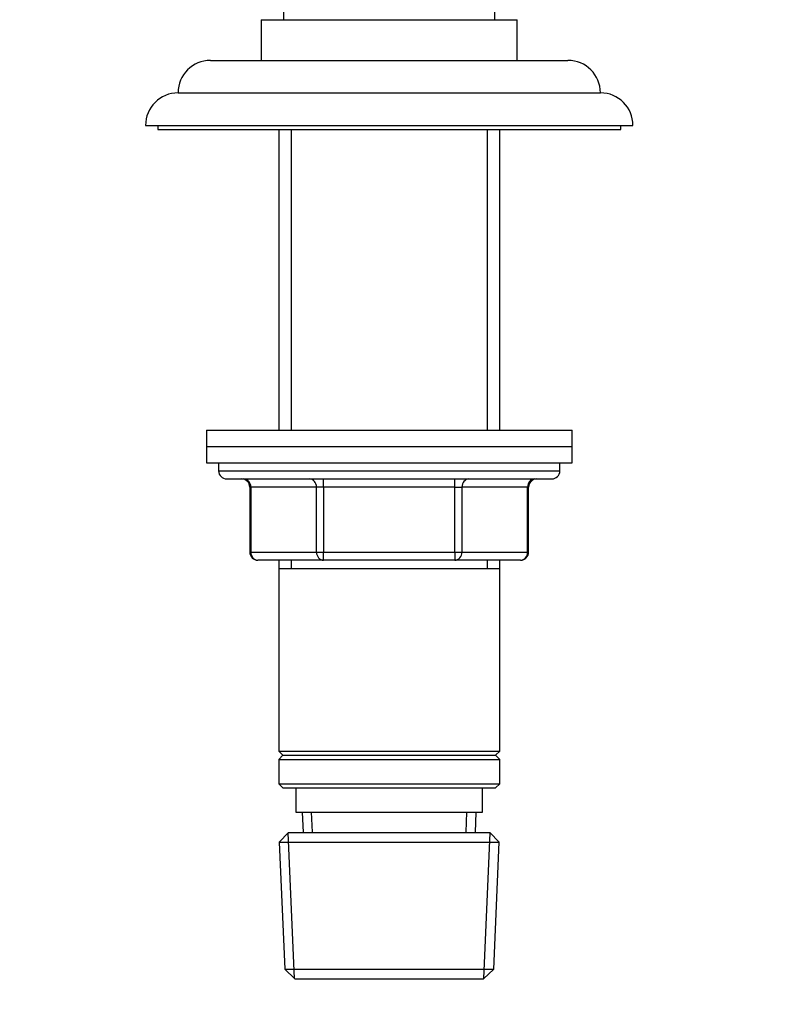
# Model space of a CAD drawing. Units: millimetres. Extents: x 0 to 744, y 0 to 1164.
# Drawn here: x 651 to 744, y 711 to 832 of the extents above; entities that cross this region are included whole.
import ezdxf
from ezdxf import colors
from ezdxf.entities.mleader import LeaderData, LeaderLine
from ezdxf.math import Vec2, Vec3

# ---------------------------------------------------------------- set-up
doc = ezdxf.new("R2010")
doc.units = ezdxf.units.MM
doc.layers.add('DV5_Défaut', color=7, linetype='Continuous')
doc.layers.add('Défaut', color=7, linetype='Continuous')

# ---------------------------------------------------------------- blocks, each defined once
blk = doc.blocks.new('_DOT')
at = {"color": 0}
blk.add_line((0, 0), (-1, 0), dxfattribs=at)
at = {"color": 0, "const_width": 0.333}
blk.add_lwpolyline([(-0.1665, 0, 1), (0.1665, 0, 1)], format="xyb", close=True, dxfattribs=at)
blk = doc.blocks.new('SE4')
at = {"layer": 'DV5_Défaut', "color": 7, "linetype": 'Continuous'}
for p, q in [((683.6, 835.55), (683.6, 832.15)), ((709.6, 832.15), (709.6, 835.55)), ((680.85, 832.15), (712.35, 832.15)), ((680.85, 832.15), (680.85, 827.15)), ((712.35, 827.15), (712.35, 832.15)), ((674.6, 827.15), (718.6, 827.15)), ((670.6, 823.15), (722.6, 823.15)), ((666.6, 819.15), (726.6, 819.15)), ((668.1, 819.15), (668.1, 818.65)), ((725.1, 818.65), (725.1, 819.15)), ((668.1, 818.65), (725.1, 818.65)), ((683, 818.65), (683, 781.65)), ((684.54, 818.65), (684.54, 781.65)), ((708.65, 818.65), (708.65, 781.65)), ((710.2, 781.65), (710.2, 818.65)), ((674.1, 781.65), (719.1, 781.65)), ((674.1, 781.65), (674.1, 779.65)), ((719.1, 779.65), (719.1, 781.65)), ((674.1, 779.65), (719.1, 779.65)), ((674.1, 779.65), (719.1, 779.65)), ((674.1, 779.65), (674.1, 777.65)), ((719.1, 777.65), (719.1, 779.65)), ((674.1, 777.65), (719.1, 777.65)), ((675.6, 777.65), (675.6, 776.65)), ((675.6, 776.65), (717.6, 776.65)), ((717.6, 776.65), (717.6, 777.65)), ((676.6, 775.65), (716.6, 775.65)), ((688.51, 774.65), (688.51, 775.65)), ((704.68, 774.65), (704.68, 775.65)), ((679.56, 774.65), (679.43, 774.65)), ((679.43, 774.65), (679.43, 766.65)), ((687.65, 774.65), (679.56, 774.65)), ((679.56, 774.65), (679.56, 766.65)), ((688.51, 774.65), (687.65, 774.65)), ((687.65, 766.65), (687.65, 774.65)), ((704.68, 774.65), (688.51, 774.65)), ((688.51, 774.65), (688.51, 766.65)), ((704.68, 774.65), (705.54, 774.65)), ((704.68, 766.65), (704.68, 774.65)), ((713.63, 774.65), (705.54, 774.65)), ((705.54, 774.65), (705.54, 766.65)), ((713.63, 774.65), (713.76, 774.65)), ((713.63, 766.65), (713.63, 774.65)), ((713.76, 766.65), (713.76, 774.65)), ((679.43, 766.65), (679.56, 766.65)), ((679.56, 766.65), (687.65, 766.65)), ((688.51, 765.65), (680.43, 765.65)), ((683, 765.65), (683, 764.65)), ((684.54, 765.65), (684.54, 764.65)), ((687.65, 766.65), (688.51, 766.65)), ((688.51, 766.65), (704.68, 766.65)), ((688.51, 765.65), (688.51, 766.65)), ((704.68, 765.65), (688.51, 765.65)), ((704.68, 766.65), (705.54, 766.65)), ((704.68, 766.65), (704.68, 765.65)), ((712.76, 765.65), (704.68, 765.65)), ((705.54, 766.65), (713.63, 766.65)), ((708.65, 765.65), (708.65, 764.65)), ((710.2, 764.65), (710.2, 765.65)), ((713.63, 766.65), (713.76, 766.65)), ((683, 764.65), (683, 742.15)), ((683, 764.65), (710.2, 764.65)), ((710.2, 742.15), (710.2, 764.65)), ((683, 742.15), (710.2, 742.15)), ((683, 742.15), (683.5, 741.65)), ((683.5, 741.65), (683, 741.15)), ((683.5, 741.65), (709.7, 741.65)), ((709.7, 741.65), (710.2, 742.15)), ((710.2, 741.15), (709.7, 741.65)), ((683, 741.15), (710.2, 741.15)), ((683, 741.15), (683, 738.15)), ((710.2, 738.15), (710.2, 741.15)), ((683, 738.15), (710.2, 738.15)), ((683, 738.15), (683.5, 737.65)), ((709.7, 737.65), (710.2, 738.15)), ((683.5, 737.65), (709.7, 737.65)), ((685.1, 737.65), (685.1, 734.65)), ((708.1, 734.65), (708.1, 737.65)), ((685.1, 734.65), (708.1, 734.65)), ((685.88, 734.65), (685.99, 732.15)), ((687.15, 732.2), (687.04, 734.65)), ((706.05, 732.2), (706.15, 734.65)), ((707.21, 732.15), (707.32, 734.65)), ((684.2, 732.15), (683.05, 730.95)), ((684.94, 714.19), (684.16, 732.11)), ((684.2, 732.15), (709, 732.15)), ((708.25, 714.19), (709.03, 732.11)), ((710.14, 730.95), (709, 732.15)), ((683.05, 730.95), (710.14, 730.95)), ((683.05, 730.95), (683.73, 715.35)), ((709.46, 715.35), (710.14, 730.95)), ((683.73, 715.35), (709.46, 715.35)), ((683.73, 715.35), (684.98, 714.15)), ((708.21, 714.15), (709.46, 715.35)), ((684.98, 714.15), (708.21, 714.15))]:
    blk.add_line(p, q, dxfattribs=at)
for centre, radius, start, end in [((674.6, 823.15), 4, 90, 179.9825), ((718.6, 823.15), 4, 0.0175, 90), ((670.6, 819.15), 4, 90, 180), ((722.6, 819.15), 4, 0, 90), ((676.6, 776.65), 1, 180, 270), ((716.6, 776.65), 1, 270, 0), ((678.43, 774.65), 1, 0, 90), ((714.76, 774.65), 1, 90, 180), ((680.43, 766.65), 1, 180, 270), ((712.76, 766.65), 1, 270, 0)]:
    blk.add_arc(centre, radius, start, end, dxfattribs=at)
for centre, major_axis, start_param, end_param in [((678.7, 774.65), (0, 1), 4.712389, 6.283185), ((686.78, 774.65), (0, 1), 4.712389, 6.283185), ((706.41, 774.65), (0, -1), 3.141593, 4.712389), ((714.49, 774.65), (0, -1), 3.141593, 4.712389), ((680.43, 766.65), (0, -1), 4.712389, 6.283185), ((688.51, 766.65), (0, -1), 4.712389, 6.283185), ((704.68, 766.65), (0, 1), 3.141593, 4.712389), ((712.76, 766.65), (0, 1), 3.141593, 4.712389)]:
    blk.add_ellipse(centre, major_axis=major_axis, ratio=0.866025, start_param=start_param, end_param=end_param, dxfattribs=at)

msp = doc.modelspace()

# ---------------------------------------------------------------- block references
at = {"layer": 'Défaut'}
msp.add_blockref('SE4', (0, 0), dxfattribs=at)

# ---------------------------------------------------------------- leaders
at = {"layer": 'Défaut', "color": 7, "linetype": 'Continuous'}
ml = msp.add_multileader_mtext('Standard', dxfattribs=at)
ml.set_content('{\\pxsm0.9;\\fSolid Edge ISO|b1||i0||c0|p34;\\W1.;18/04/2024\\P}', color=256)
ml.set_leader_properties()
ml.set_arrow_properties(name='DOT')
ml.build(insert=Vec2(0, 0))
ml.multileader.update_dxf_attribs({"leader_type": 0, "dogleg_length": 0, "arrow_head_size": 12})
ctx = ml.context
ctx.base_point, ctx.char_height, ctx.arrow_head_size = Vec3(656.6, 1157.09), 12, 12
notes = []
notes.append((ctx, [(0, (0, 0, 0), (0, 0), (1, 0), 1, [])]))
ctx.mtext.insert = Vec3(658.6, 1163.09)
for ctx, leaders in notes:
    for number, flags, end, landing, length, lines in leaders:
        leader = LeaderData()
        leader.index, (leader.has_last_leader_line, leader.has_dogleg_vector, leader.attachment_direction) = number, flags
        leader.last_leader_point, leader.dogleg_vector, leader.dogleg_length = Vec3(end), Vec3(landing), length
        for number, points, colour, breaks in lines:
            line = LeaderLine()
            line.index, line.vertices, line.color, line.breaks = number, Vec3.list(points), colors.encode_raw_color(colour), breaks
            leader.lines.append(line)
        ctx.leaders.append(leader)

doc.saveas('drawing.dxf')
